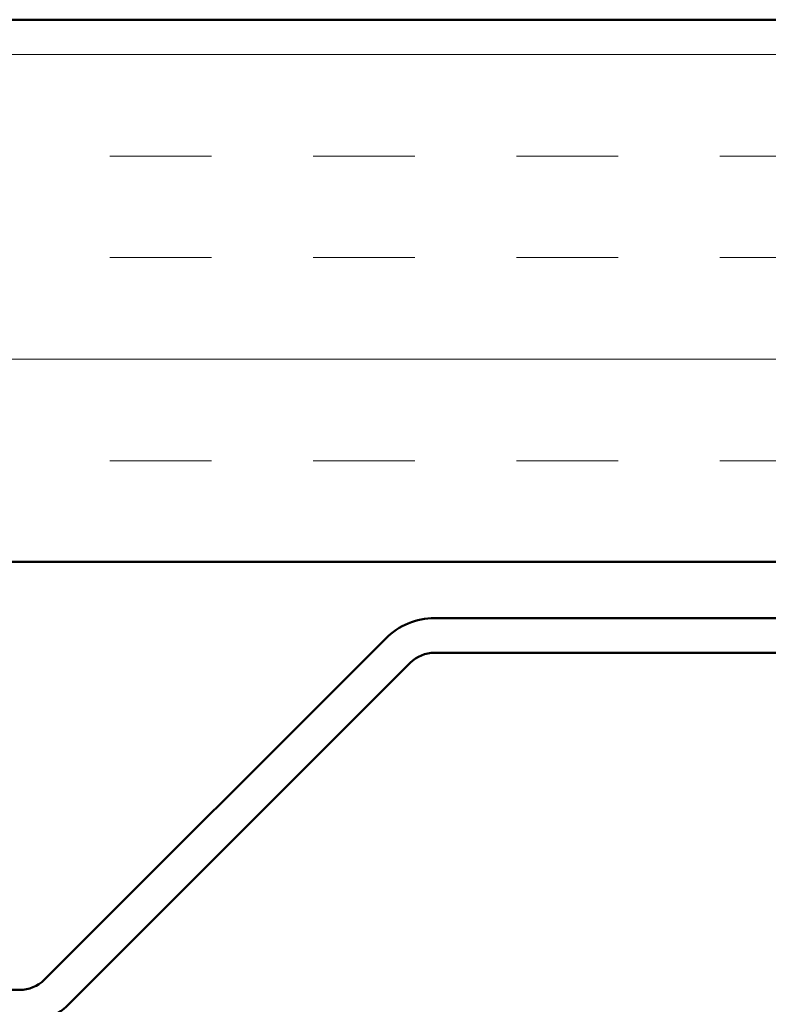
# Model space of a CAD drawing. Units: inches. Extents: x 0.1 to 46.9, y -2.4 to 72.3.
# Drawn here: x 3.9 to 4.5, y 5 to 5.9 of the extents above; entities that cross this region are included whole.
import ezdxf

# ---------------------------------------------------------------- set-up
doc = ezdxf.new("R2010")
doc.units = ezdxf.units.IN
doc.header["$MEASUREMENT"] = 0
doc.layers.add('Hatch (ANSI)', color=7, linetype='Continuous', lineweight=18)
doc.layers.add('Visible (ANSI)', color=7, linetype='Continuous', lineweight=50)

msp = doc.modelspace()

# ---------------------------------------------------------------- hatches: boundary and pattern name
at = {"layer": 'Hatch (ANSI)', "true_color": 0x804000}
h = msp.add_hatch(dxfattribs=at)
h.set_pattern_fill('INSUL', color=36, scale=0.75, style=0)
h.paths.add_polyline_path([(1.19448, 5.43845), (9.59194, 5.43845), (9.59194, 5.93845), (1.19448, 5.93845)])

# ---------------------------------------------------------------- linework, layer by layer
at = {"layer": 'Visible (ANSI)', "color": 36, "true_color": 0x804000}
for p, q in [((1.19448, 5.93845), (9.59194, 5.93845)), ((9.59194, 5.43845), (1.19448, 5.43845))]:
    msp.add_line(p, q, dxfattribs=at)
at = {"layer": 'Visible (ANSI)', "color": 5, "true_color": 0x0000ff}
for p, q in [((4.23738, 5.38645), (5.02065, 5.38645)), ((3.87725, 5.05282), (4.19213, 5.3677)), ((4.23738, 5.35445), (5.02065, 5.35445)), ((3.89987, 5.03019), (4.21476, 5.34508)), ((1.19448, 5.04345), (3.85462, 5.04345))]:
    msp.add_line(p, q, dxfattribs=at)
for centre, radius, start, end in [((4.23738, 5.32245), 0.064, 90, 135), ((4.23738, 5.32245), 0.032, 90, 135), ((3.85462, 5.07545), 0.032, 270, 315), ((3.85462, 5.07545), 0.064, 270, 315)]:
    msp.add_arc(centre, radius, start, end, dxfattribs=at)

doc.saveas('drawing.dxf')
